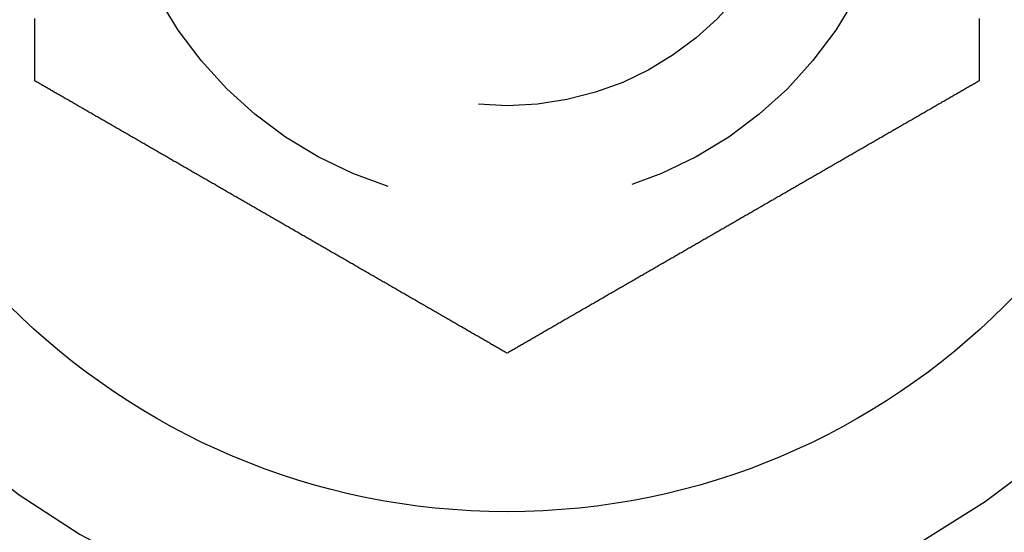
# Model space of a CAD drawing. Extents: x -130 to 138, y -280 to 527.
# Drawn here: x 117 to 127, y -157 to -152 of the extents above; entities that cross this region are included whole.
import ezdxf

# ---------------------------------------------------------------- set-up
doc = ezdxf.new("R2010")
doc.units = 0
doc.header["$LTSCALE"] = 20
doc.linetypes.add('VERDECKT', pattern=[0.375, 0.25, -0.125])
doc.layers.get('0').update_dxf_attribs({"linetype": 'CONTINUOUS'})
doc.layers.add('STEMPEL', color=3, linetype='CONTINUOUS')

# ---------------------------------------------------------------- blocks, each defined once
blk = doc.blocks.new('A$CDD5A1F98')
at = {"color": 3}
for points in [[(117.237, -2.75, 0), (117.237, -2.73896, 0), (117.237, -2.7279, 0), (117.237, -2.71681, 0), (117.237, -2.7057, 0), (117.237, -2.69455, 0), (117.237, -2.68339, 0), (117.237, -2.67219, 0), (117.237, -2.66097, 0), (117.237, -2.64972, 0), (117.237, -2.63845, 0), (117.237, -2.62715, 0), (117.237, -2.61583, 0), (117.237, -2.60449, 0), (117.237, -2.59312, 0), (117.237, -2.58172, 0), (117.237, -2.5703, 0), (117.237, -2.55886, 0), (117.237, -2.54739, 0), (117.237, -2.5359, 0), (117.237, -2.52438, 0), (117.237, -2.51285, 0), (117.237, -2.50129, 0), (117.237, -2.48971, 0), (117.237, -2.4781, 0), (117.237, -2.46647, 0), (117.237, -2.45482, 0), (117.237, -2.44315, 0), (117.237, -2.43146, 0), (117.237, -2.41975, 0), (117.237, -2.40801, 0), (117.237, -2.39626, 0), (117.237, -2.38448, 0), (117.237, -2.37268, 0), (117.237, -2.36087, 0), (117.237, -2.34903, 0), (117.237, -2.33717, 0), (117.237, -2.32529, 0), (117.237, -2.3134, 0), (117.237, -2.30148, 0), (117.237, -2.28955, 0), (117.237, -2.27759, 0), (117.237, -2.26562, 0), (117.237, -2.25363, 0), (117.237, -2.24162, 0), (117.237, -2.2296, 0), (117.237, -2.21755, 0), (117.237, -2.20549, 0), (117.237, -2.19341, 0), (117.237, -2.18131, 0), (117.237, -2.1692, 0), (117.237, -2.15707, 0), (117.237, -2.14492, 0), (117.237, -2.13276, 0), (117.237, -2.12058, 0)], [(126.763, -2.12058, 0), (126.763, -2.13276, 0), (126.763, -2.14492, 0), (126.763, -2.15707, 0), (126.763, -2.1692, 0), (126.763, -2.18131, 0), (126.763, -2.19341, 0), (126.763, -2.20549, 0), (126.763, -2.21755, 0), (126.763, -2.2296, 0), (126.763, -2.24162, 0), (126.763, -2.25363, 0), (126.763, -2.26562, 0), (126.763, -2.27759, 0), (126.763, -2.28955, 0), (126.763, -2.30148, 0), (126.763, -2.3134, 0), (126.763, -2.32529, 0), (126.763, -2.33717, 0), (126.763, -2.34903, 0), (126.763, -2.36087, 0), (126.763, -2.37268, 0), (126.763, -2.38448, 0), (126.763, -2.39626, 0), (126.763, -2.40801, 0), (126.763, -2.41975, 0), (126.763, -2.43146, 0), (126.763, -2.44315, 0), (126.763, -2.45482, 0), (126.763, -2.46647, 0), (126.763, -2.4781, 0), (126.763, -2.48971, 0), (126.763, -2.50129, 0), (126.763, -2.51285, 0), (126.763, -2.52438, 0), (126.763, -2.5359, 0), (126.763, -2.54739, 0), (126.763, -2.55886, 0), (126.763, -2.5703, 0), (126.763, -2.58172, 0), (126.763, -2.59312, 0), (126.763, -2.60449, 0), (126.763, -2.61583, 0), (126.763, -2.62715, 0), (126.763, -2.63845, 0), (126.763, -2.64972, 0), (126.763, -2.66097, 0), (126.763, -2.67219, 0), (126.763, -2.68339, 0), (126.763, -2.69455, 0), (126.763, -2.7057, 0), (126.763, -2.71681, 0), (126.763, -2.7279, 0), (126.763, -2.73896, 0), (126.763, -2.75, 0)], [(122, -5.5, 0), (121.99, -5.49448, 0), (121.981, -5.48895, 0), (121.971, -5.48341, 0), (121.962, -5.47785, 0), (121.952, -5.47228, 0), (121.942, -5.46669, 0), (121.933, -5.4611, 0), (121.923, -5.45548, 0), (121.913, -5.44986, 0), (121.903, -5.44423, 0), (121.894, -5.43858, 0), (121.884, -5.43292, 0), (121.874, -5.42724, 0), (121.864, -5.42156, 0), (121.854, -5.41586, 0), (121.844, -5.41015, 0), (121.834, -5.40443, 0), (121.825, -5.39869, 0), (121.815, -5.39295, 0), (121.805, -5.38719, 0), (121.795, -5.38142, 0), (121.785, -5.37564, 0), (121.775, -5.36985, 0), (121.765, -5.36405, 0), (121.754, -5.35824, 0), (121.744, -5.35241, 0), (121.734, -5.34658, 0), (121.724, -5.34073, 0), (121.714, -5.33487, 0), (121.704, -5.32901, 0), (121.694, -5.32313, 0), (121.683, -5.31724, 0), (121.673, -5.31134, 0), (121.663, -5.30543, 0), (121.653, -5.29951, 0), (121.642, -5.29359, 0), (121.632, -5.28765, 0), (121.622, -5.2817, 0), (121.612, -5.27574, 0), (121.601, -5.26977, 0), (121.591, -5.2638, 0), (121.581, -5.25781, 0), (121.57, -5.25182, 0), (121.56, -5.24581, 0), (121.549, -5.2398, 0), (121.539, -5.23378, 0), (121.528, -5.22774, 0), (121.518, -5.2217, 0), (121.508, -5.21566, 0), (121.497, -5.2096, 0), (121.487, -5.20354, 0), (121.476, -5.19746, 0), (121.465, -5.19138, 0), (121.455, -5.18529, 0), (121.444, -5.17919, 0), (121.434, -5.17309, 0), (121.423, -5.16698, 0), (121.413, -5.16086, 0), (121.402, -5.15473, 0), (121.391, -5.14859, 0), (121.381, -5.14245, 0), (121.37, -5.1363, 0), (121.359, -5.13014, 0), (121.349, -5.12398, 0), (121.338, -5.11781, 0), (121.327, -5.11163, 0), (121.317, -5.10545, 0), (121.306, -5.09926, 0), (121.295, -5.09306, 0), (121.284, -5.08686, 0), (121.274, -5.08065, 0), (121.263, -5.07443, 0), (121.252, -5.06821, 0), (121.241, -5.06198, 0), (121.231, -5.05575, 0), (121.22, -5.04951, 0), (121.209, -5.04327, 0), (121.198, -5.03702, 0), (121.187, -5.03076, 0), (121.176, -5.0245, 0), (121.166, -5.01823, 0), (121.155, -5.01196, 0), (121.144, -5.00569, 0), (121.133, -4.99941, 0), (121.122, -4.99312, 0), (121.111, -4.98683, 0), (121.1, -4.98054, 0), (121.089, -4.97424, 0), (121.078, -4.96794, 0), (121.068, -4.96163, 0), (121.057, -4.95532, 0), (121.046, -4.949, 0), (121.035, -4.94268, 0), (121.024, -4.93636, 0), (121.013, -4.93003, 0), (121.002, -4.9237, 0), (120.991, -4.91737, 0), (120.98, -4.91103, 0), (120.969, -4.90469, 0), (120.958, -4.89835, 0), (120.947, -4.892, 0), (120.936, -4.88565, 0), (120.925, -4.8793, 0), (120.914, -4.87294, 0), (120.903, -4.86659, 0), (120.892, -4.86023, 0), (120.881, -4.85386, 0), (120.87, -4.8475, 0), (120.859, -4.84113, 0), (120.848, -4.83476, 0), (120.837, -4.82839, 0), (120.826, -4.82202, 0), (120.815, -4.81565, 0), (120.804, -4.80927, 0), (120.793, -4.80289, 0), (120.782, -4.79651, 0), (120.77, -4.79013, 0), (120.759, -4.78375, 0), (120.748, -4.77737, 0), (120.737, -4.77099, 0), (120.726, -4.7646, 0), (120.715, -4.75822, 0), (120.704, -4.75183, 0), (120.693, -4.74545, 0), (120.682, -4.73906, 0), (120.671, -4.73267, 0), (120.66, -4.72629, 0), (120.649, -4.7199, 0), (120.638, -4.71351, 0), (120.627, -4.70713, 0), (120.616, -4.70074, 0), (120.605, -4.69435, 0), (120.594, -4.68797, 0), (120.582, -4.68158, 0), (120.571, -4.67519, 0), (120.56, -4.66881, 0), (120.549, -4.66243, 0), (120.538, -4.65604, 0), (120.527, -4.64966, 0), (120.516, -4.64328, 0), (120.505, -4.6369, 0), (120.494, -4.63052, 0), (120.483, -4.62415, 0), (120.472, -4.61777, 0), (120.461, -4.6114, 0), (120.45, -4.60503, 0), (120.439, -4.59866, 0), (120.428, -4.59229, 0), (120.417, -4.58592, 0), (120.406, -4.57956, 0), (120.395, -4.5732, 0), (120.384, -4.56684, 0), (120.373, -4.56048, 0), (120.362, -4.55413, 0), (120.351, -4.54778, 0), (120.34, -4.54143, 0), (120.329, -4.53509, 0), (120.318, -4.52874, 0), (120.307, -4.5224, 0), (120.296, -4.51607, 0), (120.285, -4.50974, 0), (120.274, -4.50341, 0), (120.263, -4.49708, 0), (120.252, -4.49076, 0), (120.241, -4.48444, 0), (120.23, -4.47813, 0), (120.219, -4.47182, 0), (120.208, -4.46551, 0), (120.197, -4.45921, 0), (120.186, -4.45291, 0), (120.175, -4.44662, 0), (120.165, -4.44033, 0), (120.154, -4.43404, 0), (120.143, -4.42776, 0), (120.132, -4.42149, 0), (120.121, -4.41522, 0), (120.11, -4.40895, 0), (120.099, -4.40269, 0), (120.089, -4.39644, 0), (120.078, -4.39019, 0), (120.067, -4.38395, 0), (120.056, -4.37771, 0), (120.045, -4.37147, 0), (120.035, -4.36525, 0), (120.024, -4.35903, 0), (120.013, -4.35281, 0), (120.002, -4.3466, 0), (119.992, -4.3404, 0), (119.981, -4.3342, 0), (119.97, -4.32801, 0), (119.959, -4.32183, 0), (119.949, -4.31565, 0), (119.938, -4.30948, 0), (119.927, -4.30331, 0), (119.917, -4.29716, 0), (119.906, -4.29101, 0), (119.895, -4.28486, 0), (119.885, -4.27873, 0), (119.874, -4.2726, 0), (119.863, -4.26648, 0), (119.853, -4.26036, 0), (119.842, -4.25426, 0), (119.832, -4.24816, 0), (119.821, -4.24207, 0), (119.811, -4.23598, 0), (119.8, -4.22991, 0), (119.79, -4.22384, 0), (119.779, -4.21778, 0), (119.769, -4.21173, 0), (119.758, -4.20569, 0), (119.748, -4.19966, 0), (119.737, -4.19363, 0), (119.727, -4.18762, 0), (119.716, -4.18161, 0), (119.706, -4.17561, 0), (119.696, -4.16962, 0), (119.685, -4.16364, 0), (119.675, -4.15767, 0), (119.665, -4.15171, 0), (119.654, -4.14576, 0), (119.644, -4.13981, 0), (119.634, -4.13388, 0), (119.624, -4.12796, 0), (119.613, -4.12204, 0), (119.603, -4.11612, 0), (119.593, -4.11019, 0), (119.582, -4.10424, 0), (119.572, -4.09829, 0), (119.562, -4.09233, 0), (119.552, -4.08636, 0), (119.541, -4.08038, 0), (119.531, -4.07439, 0), (119.52, -4.06839, 0), (119.51, -4.06238, 0), (119.5, -4.05637, 0), (119.489, -4.05034, 0), (119.479, -4.04431, 0), (119.468, -4.03827, 0), (119.458, -4.03222, 0), (119.447, -4.02616, 0), (119.437, -4.02009, 0), (119.426, -4.01402, 0), (119.416, -4.00793, 0), (119.405, -4.00184, 0), (119.395, -3.99574, 0), (119.384, -3.98964, 0), (119.373, -3.98352, 0), (119.363, -3.9774, 0), (119.352, -3.97127, 0), (119.342, -3.96514, 0), (119.331, -3.95899, 0), (119.32, -3.95284, 0), (119.31, -3.94669, 0), (119.299, -3.94052, 0), (119.288, -3.93435, 0), (119.278, -3.92817, 0), (119.267, -3.92199, 0), (119.256, -3.9158, 0), (119.245, -3.9096, 0), (119.235, -3.9034, 0), (119.224, -3.89719, 0), (119.213, -3.89097, 0), (119.202, -3.88475, 0), (119.192, -3.87853, 0), (119.181, -3.87229, 0), (119.17, -3.86605, 0), (119.159, -3.85981, 0), (119.148, -3.85356, 0), (119.137, -3.84731, 0), (119.127, -3.84105, 0), (119.116, -3.83478, 0), (119.105, -3.82851, 0), (119.094, -3.82224, 0), (119.083, -3.81596, 0), (119.072, -3.80967, 0), (119.061, -3.80338, 0), (119.05, -3.79709, 0), (119.04, -3.79079, 0), (119.029, -3.78449, 0), (119.018, -3.77818, 0), (119.007, -3.77187, 0), (118.996, -3.76556, 0), (118.985, -3.75924, 0), (118.974, -3.75292, 0), (118.963, -3.74659, 0), (118.952, -3.74026, 0), (118.941, -3.73393, 0), (118.93, -3.7276, 0), (118.919, -3.72126, 0), (118.908, -3.71491, 0), (118.897, -3.70857, 0), (118.886, -3.70222, 0), (118.875, -3.69587, 0), (118.864, -3.68952, 0), (118.853, -3.68316, 0), (118.842, -3.6768, 0), (118.831, -3.67044, 0), (118.82, -3.66408, 0), (118.809, -3.65771, 0), (118.798, -3.65134, 0), (118.787, -3.64497, 0), (118.776, -3.6386, 0), (118.765, -3.63223, 0), (118.754, -3.62585, 0), (118.743, -3.61948, 0), (118.732, -3.6131, 0), (118.721, -3.60672, 0), (118.71, -3.60034, 0), (118.699, -3.59396, 0), (118.688, -3.58757, 0), (118.677, -3.58119, 0), (118.665, -3.57481, 0), (118.654, -3.56842, 0), (118.643, -3.56203, 0), (118.632, -3.55565, 0), (118.621, -3.54926, 0), (118.61, -3.54287, 0), (118.599, -3.53649, 0), (118.588, -3.5301, 0), (118.577, -3.52371, 0), (118.566, -3.51733, 0), (118.555, -3.51094, 0), (118.544, -3.50455, 0), (118.533, -3.49817, 0), (118.522, -3.49178, 0), (118.511, -3.4854, 0), (118.5, -3.47901, 0), (118.488, -3.47263, 0), (118.477, -3.46625, 0), (118.466, -3.45987, 0), (118.455, -3.45349, 0), (118.444, -3.44711, 0), (118.433, -3.44073, 0), (118.422, -3.43435, 0), (118.411, -3.42798, 0), (118.4, -3.42161, 0), (118.389, -3.41524, 0), (118.378, -3.40887, 0), (118.367, -3.4025, 0), (118.356, -3.39614, 0), (118.345, -3.38977, 0), (118.334, -3.38341, 0), (118.323, -3.37706, 0), (118.312, -3.3707, 0), (118.301, -3.36435, 0), (118.29, -3.358, 0), (118.279, -3.35165, 0), (118.268, -3.34531, 0), (118.257, -3.33897, 0), (118.246, -3.33263, 0), (118.235, -3.3263, 0), (118.224, -3.31997, 0), (118.213, -3.31364, 0), (118.202, -3.30732, 0), (118.191, -3.301, 0), (118.18, -3.29468, 0), (118.169, -3.28837, 0), (118.158, -3.28206, 0), (118.148, -3.27576, 0), (118.137, -3.26946, 0), (118.126, -3.26317, 0), (118.115, -3.25688, 0), (118.104, -3.25059, 0), (118.093, -3.24431, 0), (118.082, -3.23804, 0), (118.071, -3.23177, 0), (118.06, -3.2255, 0), (118.05, -3.21924, 0), (118.039, -3.21298, 0), (118.028, -3.20673, 0), (118.017, -3.20049, 0), (118.006, -3.19425, 0), (117.996, -3.18802, 0), (117.985, -3.18179, 0), (117.974, -3.17557, 0), (117.963, -3.16935, 0), (117.952, -3.16314, 0), (117.942, -3.15694, 0), (117.931, -3.15074, 0), (117.92, -3.14455, 0), (117.91, -3.13837, 0), (117.899, -3.13219, 0), (117.888, -3.12602, 0), (117.877, -3.11986, 0), (117.867, -3.1137, 0), (117.856, -3.10755, 0), (117.846, -3.10141, 0), (117.835, -3.09527, 0), (117.824, -3.08914, 0), (117.814, -3.08302, 0), (117.803, -3.07691, 0), (117.793, -3.07081, 0), (117.782, -3.06471, 0), (117.771, -3.05862, 0), (117.761, -3.05254, 0), (117.75, -3.04646, 0), (117.74, -3.0404, 0), (117.729, -3.03434, 0), (117.719, -3.0283, 0), (117.708, -3.02226, 0), (117.698, -3.01622, 0), (117.688, -3.0102, 0), (117.677, -3.00419, 0), (117.667, -2.99818, 0), (117.656, -2.99219, 0), (117.646, -2.9862, 0), (117.636, -2.98023, 0), (117.625, -2.97426, 0), (117.615, -2.9683, 0), (117.605, -2.96235, 0), (117.594, -2.95641, 0), (117.584, -2.95049, 0), (117.574, -2.94457, 0), (117.564, -2.93866, 0), (117.553, -2.93276, 0), (117.543, -2.92687, 0), (117.533, -2.92099, 0), (117.523, -2.91513, 0), (117.513, -2.90927, 0), (117.503, -2.90342, 0), (117.492, -2.89759, 0), (117.482, -2.89176, 0), (117.472, -2.88595, 0), (117.462, -2.88015, 0), (117.452, -2.87436, 0), (117.442, -2.86858, 0), (117.432, -2.86281, 0), (117.422, -2.85705, 0), (117.412, -2.85131, 0), (117.402, -2.84557, 0), (117.392, -2.83985, 0), (117.383, -2.83414, 0), (117.373, -2.82844, 0), (117.363, -2.82276, 0), (117.353, -2.81708, 0), (117.343, -2.81142, 0), (117.333, -2.80577, 0), (117.324, -2.80014, 0), (117.314, -2.79452, 0), (117.304, -2.7889, 0), (117.295, -2.78331, 0), (117.285, -2.77772, 0), (117.275, -2.77215, 0), (117.266, -2.76659, 0), (117.256, -2.76105, 0), (117.246, -2.75552, 0), (117.237, -2.75, 0)], [(126.763, -2.75, 0), (126.754, -2.75552, 0), (126.744, -2.76105, 0), (126.734, -2.76659, 0), (126.725, -2.77215, 0), (126.715, -2.77772, 0), (126.705, -2.78331, 0), (126.696, -2.7889, 0), (126.686, -2.79452, 0), (126.676, -2.80014, 0), (126.667, -2.80577, 0), (126.657, -2.81142, 0), (126.647, -2.81708, 0), (126.637, -2.82276, 0), (126.627, -2.82844, 0), (126.617, -2.83414, 0), (126.608, -2.83985, 0), (126.598, -2.84557, 0), (126.588, -2.85131, 0), (126.578, -2.85705, 0), (126.568, -2.86281, 0), (126.558, -2.86858, 0), (126.548, -2.87436, 0), (126.538, -2.88015, 0), (126.528, -2.88595, 0), (126.518, -2.89176, 0), (126.508, -2.89759, 0), (126.497, -2.90342, 0), (126.487, -2.90927, 0), (126.477, -2.91513, 0), (126.467, -2.92099, 0), (126.457, -2.92687, 0), (126.447, -2.93276, 0), (126.436, -2.93866, 0), (126.426, -2.94457, 0), (126.416, -2.95049, 0), (126.406, -2.95641, 0), (126.395, -2.96235, 0), (126.385, -2.9683, 0), (126.375, -2.97426, 0), (126.364, -2.98023, 0), (126.354, -2.9862, 0), (126.344, -2.99219, 0), (126.333, -2.99818, 0), (126.323, -3.00419, 0), (126.312, -3.0102, 0), (126.302, -3.01622, 0), (126.292, -3.02226, 0), (126.281, -3.0283, 0), (126.271, -3.03434, 0), (126.26, -3.0404, 0), (126.25, -3.04646, 0), (126.239, -3.05254, 0), (126.229, -3.05862, 0), (126.218, -3.06471, 0), (126.207, -3.07081, 0), (126.197, -3.07691, 0), (126.186, -3.08302, 0), (126.176, -3.08914, 0), (126.165, -3.09527, 0), (126.154, -3.10141, 0), (126.144, -3.10755, 0), (126.133, -3.1137, 0), (126.123, -3.11986, 0), (126.112, -3.12602, 0), (126.101, -3.13219, 0), (126.09, -3.13837, 0), (126.08, -3.14455, 0), (126.069, -3.15074, 0), (126.058, -3.15694, 0), (126.048, -3.16314, 0), (126.037, -3.16935, 0), (126.026, -3.17557, 0), (126.015, -3.18179, 0), (126.004, -3.18802, 0), (125.994, -3.19425, 0), (125.983, -3.20049, 0), (125.972, -3.20673, 0), (125.961, -3.21298, 0), (125.95, -3.21924, 0), (125.94, -3.2255, 0), (125.929, -3.23177, 0), (125.918, -3.23804, 0), (125.907, -3.24431, 0), (125.896, -3.25059, 0), (125.885, -3.25688, 0), (125.874, -3.26317, 0), (125.863, -3.26946, 0), (125.852, -3.27576, 0), (125.842, -3.28206, 0), (125.831, -3.28837, 0), (125.82, -3.29468, 0), (125.809, -3.301, 0), (125.798, -3.30732, 0), (125.787, -3.31364, 0), (125.776, -3.31997, 0), (125.765, -3.3263, 0), (125.754, -3.33263, 0), (125.743, -3.33897, 0), (125.732, -3.34531, 0), (125.721, -3.35165, 0), (125.71, -3.358, 0), (125.699, -3.36435, 0), (125.688, -3.3707, 0), (125.677, -3.37706, 0), (125.666, -3.38341, 0), (125.655, -3.38977, 0), (125.644, -3.39614, 0), (125.633, -3.4025, 0), (125.622, -3.40887, 0), (125.611, -3.41524, 0), (125.6, -3.42161, 0), (125.589, -3.42798, 0), (125.578, -3.43435, 0), (125.567, -3.44073, 0), (125.556, -3.44711, 0), (125.545, -3.45349, 0), (125.534, -3.45987, 0), (125.523, -3.46625, 0), (125.512, -3.47263, 0), (125.5, -3.47901, 0), (125.489, -3.4854, 0), (125.478, -3.49178, 0), (125.467, -3.49817, 0), (125.456, -3.50455, 0), (125.445, -3.51094, 0), (125.434, -3.51733, 0), (125.423, -3.52371, 0), (125.412, -3.5301, 0), (125.401, -3.53649, 0), (125.39, -3.54287, 0), (125.379, -3.54926, 0), (125.368, -3.55565, 0), (125.357, -3.56203, 0), (125.346, -3.56842, 0), (125.335, -3.57481, 0), (125.323, -3.58119, 0), (125.312, -3.58757, 0), (125.301, -3.59396, 0), (125.29, -3.60034, 0), (125.279, -3.60672, 0), (125.268, -3.6131, 0), (125.257, -3.61948, 0), (125.246, -3.62585, 0), (125.235, -3.63223, 0), (125.224, -3.6386, 0), (125.213, -3.64497, 0), (125.202, -3.65134, 0), (125.191, -3.65771, 0), (125.18, -3.66408, 0), (125.169, -3.67044, 0), (125.158, -3.6768, 0), (125.147, -3.68316, 0), (125.136, -3.68952, 0), (125.125, -3.69587, 0), (125.114, -3.70222, 0), (125.103, -3.70857, 0), (125.092, -3.71491, 0), (125.081, -3.72126, 0), (125.07, -3.7276, 0), (125.059, -3.73393, 0), (125.048, -3.74026, 0), (125.037, -3.74659, 0), (125.026, -3.75292, 0), (125.015, -3.75924, 0), (125.004, -3.76556, 0), (124.993, -3.77187, 0), (124.982, -3.77818, 0), (124.971, -3.78449, 0), (124.96, -3.79079, 0), (124.95, -3.79709, 0), (124.939, -3.80338, 0), (124.928, -3.80967, 0), (124.917, -3.81596, 0), (124.906, -3.82224, 0), (124.895, -3.82851, 0), (124.884, -3.83478, 0), (124.873, -3.84105, 0), (124.863, -3.84731, 0), (124.852, -3.85356, 0), (124.841, -3.85981, 0), (124.83, -3.86605, 0), (124.819, -3.87229, 0), (124.808, -3.87853, 0), (124.798, -3.88475, 0), (124.787, -3.89097, 0), (124.776, -3.89719, 0), (124.765, -3.9034, 0), (124.755, -3.9096, 0), (124.744, -3.9158, 0), (124.733, -3.92199, 0), (124.722, -3.92817, 0), (124.712, -3.93435, 0), (124.701, -3.94052, 0), (124.69, -3.94669, 0), (124.68, -3.95284, 0), (124.669, -3.95899, 0), (124.658, -3.96514, 0), (124.648, -3.97127, 0), (124.637, -3.9774, 0), (124.627, -3.98352, 0), (124.616, -3.98964, 0), (124.605, -3.99574, 0), (124.595, -4.00184, 0), (124.584, -4.00793, 0), (124.574, -4.01402, 0), (124.563, -4.02009, 0), (124.553, -4.02616, 0), (124.542, -4.03222, 0), (124.532, -4.03827, 0), (124.521, -4.04431, 0), (124.511, -4.05034, 0), (124.5, -4.05637, 0), (124.49, -4.06238, 0), (124.48, -4.06839, 0), (124.469, -4.07439, 0), (124.459, -4.08038, 0), (124.448, -4.08636, 0), (124.438, -4.09233, 0), (124.428, -4.09829, 0), (124.418, -4.10424, 0), (124.407, -4.11019, 0), (124.397, -4.11612, 0), (124.387, -4.12204, 0), (124.376, -4.12796, 0), (124.366, -4.13388, 0), (124.356, -4.13981, 0), (124.346, -4.14576, 0), (124.335, -4.15171, 0), (124.325, -4.15767, 0), (124.315, -4.16364, 0), (124.304, -4.16962, 0), (124.294, -4.17561, 0), (124.284, -4.18161, 0), (124.273, -4.18762, 0), (124.263, -4.19363, 0), (124.252, -4.19966, 0), (124.242, -4.20569, 0), (124.231, -4.21173, 0), (124.221, -4.21778, 0), (124.21, -4.22384, 0), (124.2, -4.22991, 0), (124.189, -4.23598, 0), (124.179, -4.24207, 0), (124.168, -4.24816, 0), (124.158, -4.25426, 0), (124.147, -4.26036, 0), (124.137, -4.26648, 0), (124.126, -4.2726, 0), (124.115, -4.27873, 0), (124.105, -4.28486, 0), (124.094, -4.29101, 0), (124.083, -4.29716, 0), (124.073, -4.30331, 0), (124.062, -4.30948, 0), (124.051, -4.31565, 0), (124.041, -4.32183, 0), (124.03, -4.32801, 0), (124.019, -4.3342, 0), (124.008, -4.3404, 0), (123.998, -4.3466, 0), (123.987, -4.35281, 0), (123.976, -4.35903, 0), (123.965, -4.36525, 0), (123.955, -4.37147, 0), (123.944, -4.37771, 0), (123.933, -4.38395, 0), (123.922, -4.39019, 0), (123.911, -4.39644, 0), (123.901, -4.40269, 0), (123.89, -4.40895, 0), (123.879, -4.41522, 0), (123.868, -4.42149, 0), (123.857, -4.42776, 0), (123.846, -4.43404, 0), (123.835, -4.44033, 0), (123.825, -4.44662, 0), (123.814, -4.45291, 0), (123.803, -4.45921, 0), (123.792, -4.46551, 0), (123.781, -4.47182, 0), (123.77, -4.47813, 0), (123.759, -4.48444, 0), (123.748, -4.49076, 0), (123.737, -4.49708, 0), (123.726, -4.50341, 0), (123.715, -4.50974, 0), (123.704, -4.51607, 0), (123.693, -4.5224, 0), (123.682, -4.52874, 0), (123.671, -4.53509, 0), (123.66, -4.54143, 0), (123.649, -4.54778, 0), (123.638, -4.55413, 0), (123.627, -4.56048, 0), (123.616, -4.56684, 0), (123.605, -4.5732, 0), (123.594, -4.57956, 0), (123.583, -4.58592, 0), (123.572, -4.59229, 0), (123.561, -4.59866, 0), (123.55, -4.60503, 0), (123.539, -4.6114, 0), (123.528, -4.61777, 0), (123.517, -4.62415, 0), (123.506, -4.63052, 0), (123.495, -4.6369, 0), (123.484, -4.64328, 0), (123.473, -4.64966, 0), (123.462, -4.65604, 0), (123.451, -4.66243, 0), (123.44, -4.66881, 0), (123.429, -4.67519, 0), (123.418, -4.68158, 0), (123.406, -4.68797, 0), (123.395, -4.69435, 0), (123.384, -4.70074, 0), (123.373, -4.70713, 0), (123.362, -4.71351, 0), (123.351, -4.7199, 0), (123.34, -4.72629, 0), (123.329, -4.73267, 0), (123.318, -4.73906, 0), (123.307, -4.74545, 0), (123.296, -4.75183, 0), (123.285, -4.75822, 0), (123.274, -4.7646, 0), (123.263, -4.77099, 0), (123.252, -4.77737, 0), (123.241, -4.78375, 0), (123.23, -4.79013, 0), (123.218, -4.79651, 0), (123.207, -4.80289, 0), (123.196, -4.80927, 0), (123.185, -4.81565, 0), (123.174, -4.82202, 0), (123.163, -4.82839, 0), (123.152, -4.83476, 0), (123.141, -4.84113, 0), (123.13, -4.8475, 0), (123.119, -4.85386, 0), (123.108, -4.86023, 0), (123.097, -4.86659, 0), (123.086, -4.87294, 0), (123.075, -4.8793, 0), (123.064, -4.88565, 0), (123.053, -4.892, 0), (123.042, -4.89835, 0), (123.031, -4.90469, 0), (123.02, -4.91103, 0), (123.009, -4.91737, 0), (122.998, -4.9237, 0), (122.987, -4.93003, 0), (122.976, -4.93636, 0), (122.965, -4.94268, 0), (122.954, -4.949, 0), (122.943, -4.95532, 0), (122.932, -4.96163, 0), (122.922, -4.96794, 0), (122.911, -4.97424, 0), (122.9, -4.98054, 0), (122.889, -4.98683, 0), (122.878, -4.99312, 0), (122.867, -4.99941, 0), (122.856, -5.00569, 0), (122.845, -5.01196, 0), (122.834, -5.01823, 0), (122.824, -5.0245, 0), (122.813, -5.03076, 0), (122.802, -5.03702, 0), (122.791, -5.04327, 0), (122.78, -5.04951, 0), (122.769, -5.05575, 0), (122.759, -5.06198, 0), (122.748, -5.06821, 0), (122.737, -5.07443, 0), (122.726, -5.08065, 0), (122.716, -5.08686, 0), (122.705, -5.09306, 0), (122.694, -5.09926, 0), (122.683, -5.10545, 0), (122.673, -5.11163, 0), (122.662, -5.11781, 0), (122.651, -5.12398, 0), (122.641, -5.13014, 0), (122.63, -5.1363, 0), (122.619, -5.14245, 0), (122.609, -5.14859, 0), (122.598, -5.15473, 0), (122.587, -5.16086, 0), (122.577, -5.16698, 0), (122.566, -5.17309, 0), (122.556, -5.17919, 0), (122.545, -5.18529, 0), (122.535, -5.19138, 0), (122.524, -5.19746, 0), (122.513, -5.20354, 0), (122.503, -5.2096, 0), (122.492, -5.21566, 0), (122.482, -5.2217, 0), (122.472, -5.22774, 0), (122.461, -5.23378, 0), (122.451, -5.2398, 0), (122.44, -5.24581, 0), (122.43, -5.25182, 0), (122.419, -5.25781, 0), (122.409, -5.2638, 0), (122.399, -5.26977, 0), (122.388, -5.27574, 0), (122.378, -5.2817, 0), (122.368, -5.28765, 0), (122.358, -5.29359, 0), (122.347, -5.29951, 0), (122.337, -5.30543, 0), (122.327, -5.31134, 0), (122.317, -5.31724, 0), (122.306, -5.32313, 0), (122.296, -5.32901, 0), (122.286, -5.33487, 0), (122.276, -5.34073, 0), (122.266, -5.34658, 0), (122.256, -5.35241, 0), (122.246, -5.35824, 0), (122.235, -5.36405, 0), (122.225, -5.36985, 0), (122.215, -5.37564, 0), (122.205, -5.38142, 0), (122.195, -5.38719, 0), (122.185, -5.39295, 0), (122.175, -5.39869, 0), (122.166, -5.40443, 0), (122.156, -5.41015, 0), (122.146, -5.41586, 0), (122.136, -5.42156, 0), (122.126, -5.42724, 0), (122.116, -5.43292, 0), (122.106, -5.43858, 0), (122.097, -5.44423, 0), (122.087, -5.44986, 0), (122.077, -5.45548, 0), (122.067, -5.4611, 0), (122.058, -5.46669, 0), (122.048, -5.47228, 0), (122.038, -5.47785, 0), (122.029, -5.48341, 0), (122.019, -5.48895, 0), (122.01, -5.49448, 0), (122, -5.5, 0)]]:
    blk.add_polyline3d(points, dxfattribs=at)
at = {"color": 3, "linetype": 'CONTINUOUS'}
for centre, radius in [((0, 0), 130), ((122, 0), 7.1)]:
    blk.add_circle(centre, radius, dxfattribs=at)
at = {"color": 1, "linetype": 'VERDECKT'}
for radius in [4, 3]:
    blk.add_circle((122, 0), radius, dxfattribs=at)
for centre, radius, start, end in [((122, 0), 15, 60.7025091, 299.2974909), ((122, 0), 14, 57.8060525, 302.1939475), ((122, 0), 9.5, 33.8209665, 326.1790335), ((121, 0), 9, 90, 270), ((122, 0), 8.5, 20.4136944, 339.5863056)]:
    blk.add_arc(centre, radius, start, end, dxfattribs=at)

msp = doc.modelspace()

# ---------------------------------------------------------------- block references
at = {"layer": 'STEMPEL'}
msp.add_blockref('A$CDD5A1F98', (0, -150), dxfattribs=at)

doc.saveas('drawing.dxf')
